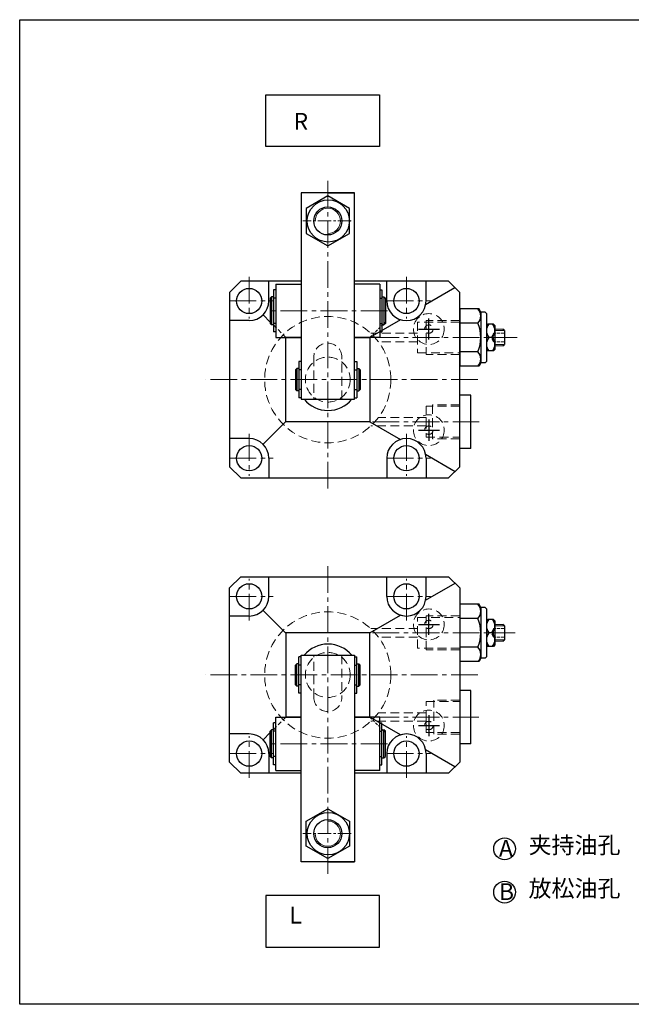
# Model space of a CAD drawing. Units: millimetres. Extents: x 2499 to 4061, y -3064 to -261.
# Drawn here: x 2499 to 2717, y -3064 to -2714 of the extents above; entities that cross this region are included whole.
import ezdxf

# ---------------------------------------------------------------- set-up
doc = ezdxf.new("R2010")
doc.units = ezdxf.units.MM
for name, pattern in [('ACAD_ISO02W100', [15, 12, -3]), ('CENTER', [2, 1.25, -0.25, 0.25, -0.25]), ('CENTER2', [28.575, 19.05, -3.175, 3.175, -3.175]), ('HIDDEN2', [4.7625, 3.175, -1.5875])]:
    doc.linetypes.add(name, pattern=pattern)
doc.layers.get('0').update_dxf_attribs({"lineweight": 30})
for name, color, linetype, lineweight in [('2L', 2, 'Continuous', 18), ('xux', 4, 'ACAD_ISO02W100', 13), ('中心线', 10, 'CENTER2', 13), ('假设线', 5, 'HIDDEN2', 13)]:
    doc.layers.add(name, color=color, linetype=linetype, lineweight=lineweight)
doc.layers.add('3', color=3, linetype='CENTER')
doc.layers.add('dim', color=7, linetype='Continuous')
doc.styles.add('SLDTEXTSTYLE0', font='txt')

msp = doc.modelspace()

# ---------------------------------------------------------------- linework, layer by layer
for p, q in [((2618.137, -2775.25), (2599.137, -2775.25)), ((2599.137, -2775.25), (2599.137, -2848.75)), ((2608.637, -2775.25), (2618.137, -2775.25)), ((2618.137, -2848.75), (2618.137, -2775.25)), ((2577.637, -2806.75), (2573.637, -2810.75)), ((2599.137, -2806.75), (2577.637, -2806.75)), ((2587.637, -2813.75), (2587.637, -2806.75)), ((2590.137, -2807.75), (2590.137, -2826.75)), ((2590.137, -2807.75), (2599.137, -2807.75)), ((2651.637, -2806.75), (2618.137, -2806.75)), ((2627.137, -2807.75), (2618.137, -2807.75)), ((2627.137, -2807.75), (2627.137, -2826.75)), ((2629.637, -2813.75), (2629.637, -2806.75)), ((2643.637, -2813.75), (2643.637, -2806.75)), ((2655.637, -2810.75), (2651.637, -2806.75)), ((2573.637, -2810.75), (2573.637, -2851.25)), ((2590.137, -2809.75), (2589.337, -2809.75)), ((2589.337, -2809.75), (2589.337, -2824.75)), ((2627.137, -2809.75), (2627.937, -2809.75)), ((2627.937, -2809.75), (2627.937, -2824.75)), ((2653.93, -2809.043), (2643.497, -2815.142)), ((2655.637, -2872.75), (2655.637, -2810.75)), ((2588.637, -2812.25), (2588.137, -2812.75)), ((2588.137, -2812.75), (2588.137, -2821.75)), ((2589.337, -2812.25), (2588.637, -2812.25)), ((2588.637, -2812.25), (2588.637, -2822.25)), ((2590.137, -2812.75), (2589.337, -2812.75)), ((2627.137, -2812.75), (2627.937, -2812.75)), ((2627.937, -2812.25), (2628.637, -2812.25)), ((2628.637, -2812.25), (2629.137, -2812.75)), ((2628.637, -2812.25), (2628.637, -2822.25)), ((2629.137, -2812.75), (2629.137, -2821.75)), ((2588.137, -2821.25), (2585.586, -2818.699)), ((2662.554, -2816.5), (2655.637, -2816.5)), ((2663.137, -2817.75), (2662.554, -2816.5)), ((2663.137, -2817.75), (2663.137, -2821.65)), ((2665.137, -2818.25), (2664.637, -2817.75)), ((2665.137, -2818.25), (2665.137, -2835.25)), ((2580.637, -2820.75), (2573.637, -2820.75)), ((2588.137, -2821.75), (2588.637, -2822.25)), ((2589.337, -2822.25), (2588.637, -2822.25)), ((2590.137, -2821.75), (2589.337, -2821.75)), ((2634.483, -2820.41), (2623.637, -2826.75)), ((2627.137, -2821.75), (2627.937, -2821.75)), ((2627.937, -2822.25), (2628.637, -2822.25)), ((2629.137, -2821.75), (2628.637, -2822.25)), ((2662.137, -2821.65), (2655.637, -2821.65)), ((2663.137, -2821.65), (2663.137, -2831.85)), ((2665.137, -2822.492), (2665.62, -2821.95)), ((2667.653, -2821.95), (2665.62, -2821.95)), ((2668.137, -2822.492), (2667.653, -2821.95)), ((2590.137, -2824.75), (2589.337, -2824.75)), ((2627.137, -2824.75), (2627.937, -2824.75)), ((2668.137, -2822.492), (2668.137, -2831.008)), ((2671.537, -2824.25), (2671.037, -2823.75)), ((2671.537, -2824.25), (2671.537, -2829.25)), ((2590.137, -2826.75), (2599.137, -2826.75)), ((2593.637, -2826.75), (2599.137, -2826.75)), ((2599.137, -2826.75), (2593.637, -2826.75)), ((2593.637, -2856.75), (2593.731, -2826.75)), ((2627.137, -2826.75), (2618.137, -2826.75)), ((2623.637, -2826.75), (2618.137, -2826.75)), ((2618.137, -2826.75), (2623.637, -2826.75)), ((2623.637, -2826.75), (2623.637, -2856.75)), ((2667.237, -2826.75), (2666.037, -2826.75)), ((2671.037, -2829.75), (2671.537, -2829.25)), ((2662.137, -2831.85), (2655.637, -2831.85)), ((2663.137, -2831.85), (2663.137, -2835.75)), ((2665.137, -2831.008), (2665.62, -2831.55)), ((2667.653, -2831.55), (2665.62, -2831.55)), ((2668.137, -2831.008), (2667.653, -2831.55)), ((2599.137, -2835.25), (2598.337, -2835.25)), ((2598.337, -2835.25), (2598.337, -2848.25)), ((2618.137, -2835.25), (2618.937, -2835.25)), ((2618.937, -2835.25), (2618.937, -2848.25)), ((2663.137, -2835.75), (2662.554, -2837)), ((2665.137, -2835.25), (2664.637, -2835.75)), ((2597.637, -2837.75), (2597.137, -2838.25)), ((2597.137, -2838.25), (2597.137, -2845.25)), ((2598.337, -2837.75), (2597.637, -2837.75)), ((2597.637, -2837.75), (2597.637, -2845.75)), ((2599.137, -2838.25), (2598.337, -2838.25)), ((2618.137, -2838.25), (2618.937, -2838.25)), ((2618.937, -2837.75), (2619.637, -2837.75)), ((2619.637, -2837.75), (2620.137, -2838.25)), ((2619.637, -2837.75), (2619.637, -2845.75)), ((2620.137, -2838.25), (2620.137, -2845.25)), ((2662.554, -2837), (2655.637, -2837)), ((2597.137, -2845.25), (2597.637, -2845.75)), ((2598.337, -2845.75), (2597.637, -2845.75)), ((2599.137, -2845.25), (2598.337, -2845.25)), ((2618.137, -2845.25), (2618.937, -2845.25)), ((2618.937, -2845.75), (2619.637, -2845.75)), ((2620.137, -2845.25), (2619.637, -2845.75)), ((2599.137, -2848.25), (2598.337, -2848.25)), ((2599.137, -2848.75), (2618.137, -2848.75)), ((2608.637, -2848.75), (2613.637, -2848.75)), ((2618.137, -2848.25), (2618.937, -2848.25)), ((2659.637, -2847.25), (2655.637, -2847.25)), ((2659.637, -2866.25), (2659.637, -2847.25)), ((2573.637, -2851.25), (2573.637, -2872.75)), ((2593.542, -2856.75), (2585.586, -2864.705)), ((2623.637, -2856.75), (2593.542, -2856.75)), ((2623.637, -2856.75), (2593.637, -2856.75)), ((2623.637, -2856.75), (2634.493, -2863.086)), ((2580.637, -2862.75), (2573.637, -2862.75)), ((2659.637, -2866.25), (2655.637, -2866.25)), ((2587.637, -2869.75), (2587.637, -2876.75)), ((2629.637, -2869.75), (2629.637, -2876.75)), ((2643.493, -2868.339), (2653.946, -2874.44)), ((2643.637, -2869.75), (2643.637, -2876.75)), ((2577.637, -2876.75), (2573.637, -2872.75)), ((2651.637, -2876.75), (2655.637, -2872.75)), ((2577.637, -2876.75), (2651.637, -2876.75)), ((2577.637, -2911.92), (2573.637, -2915.92)), ((2577.637, -2911.92), (2651.637, -2911.92)), ((2587.637, -2918.92), (2587.637, -2911.92)), ((2629.637, -2918.92), (2629.637, -2911.92)), ((2643.637, -2918.92), (2643.637, -2911.92)), ((2651.637, -2911.92), (2655.637, -2915.92)), ((2573.637, -2937.42), (2573.637, -2915.92)), ((2643.493, -2920.33), (2653.946, -2914.229)), ((2655.637, -2915.92), (2655.637, -2977.92)), ((2662.554, -2921.67), (2655.637, -2921.67)), ((2663.137, -2922.92), (2662.554, -2921.67)), ((2663.137, -2922.92), (2663.137, -2926.82)), ((2665.137, -2923.42), (2664.637, -2922.92)), ((2665.137, -2923.42), (2665.137, -2940.42)), ((2580.637, -2925.92), (2573.637, -2925.92)), ((2593.542, -2931.92), (2585.586, -2923.964)), ((2623.637, -2931.92), (2634.493, -2925.583)), ((2662.137, -2926.82), (2655.637, -2926.82)), ((2663.137, -2926.82), (2663.137, -2937.02)), ((2665.137, -2927.662), (2665.62, -2927.12)), ((2667.653, -2927.12), (2665.62, -2927.12)), ((2668.137, -2927.662), (2667.653, -2927.12)), ((2668.137, -2927.662), (2668.137, -2936.178)), ((2671.537, -2929.42), (2671.037, -2928.92)), ((2671.537, -2929.42), (2671.537, -2934.42)), ((2623.637, -2931.92), (2593.542, -2931.92)), ((2623.637, -2931.92), (2593.637, -2931.92)), ((2593.637, -2931.92), (2593.731, -2961.92)), ((2623.637, -2961.92), (2623.637, -2931.92)), ((2667.237, -2931.92), (2666.037, -2931.92)), ((2671.037, -2934.92), (2671.537, -2934.42)), ((2573.637, -2977.92), (2573.637, -2937.42)), ((2662.137, -2937.02), (2655.637, -2937.02)), ((2663.137, -2937.02), (2663.137, -2940.92)), ((2665.137, -2936.178), (2665.62, -2936.72)), ((2667.653, -2936.72), (2665.62, -2936.72)), ((2668.137, -2936.178), (2667.653, -2936.72)), ((2599.137, -2940.42), (2598.337, -2940.42)), ((2598.337, -2953.42), (2598.337, -2940.42)), ((2599.137, -3013.42), (2599.137, -2939.92)), ((2599.137, -2939.92), (2618.137, -2939.92)), ((2608.637, -2939.92), (2613.637, -2939.92)), ((2618.137, -2939.92), (2618.137, -3013.42)), ((2618.137, -2940.42), (2618.937, -2940.42)), ((2618.937, -2953.42), (2618.937, -2940.42)), ((2663.137, -2940.92), (2662.554, -2942.17)), ((2665.137, -2940.42), (2664.637, -2940.92)), ((2597.137, -2943.42), (2597.637, -2942.92)), ((2597.137, -2950.42), (2597.137, -2943.42)), ((2598.337, -2942.92), (2597.637, -2942.92)), ((2597.637, -2950.92), (2597.637, -2942.92)), ((2599.137, -2943.42), (2598.337, -2943.42)), ((2618.137, -2943.42), (2618.937, -2943.42)), ((2618.937, -2942.92), (2619.637, -2942.92)), ((2620.137, -2943.42), (2619.637, -2942.92)), ((2619.637, -2950.92), (2619.637, -2942.92)), ((2620.137, -2950.42), (2620.137, -2943.42)), ((2662.554, -2942.17), (2655.637, -2942.17)), ((2597.637, -2950.92), (2597.137, -2950.42)), ((2598.337, -2950.92), (2597.637, -2950.92)), ((2599.137, -2950.42), (2598.337, -2950.42)), ((2618.137, -2950.42), (2618.937, -2950.42)), ((2618.937, -2950.92), (2619.637, -2950.92)), ((2619.637, -2950.92), (2620.137, -2950.42)), ((2599.137, -2953.42), (2598.337, -2953.42)), ((2618.137, -2953.42), (2618.937, -2953.42)), ((2659.637, -2952.42), (2655.637, -2952.42)), ((2659.637, -2971.42), (2659.637, -2952.42)), ((2590.137, -2980.92), (2590.137, -2961.92)), ((2590.137, -2961.92), (2599.137, -2961.92)), ((2593.637, -2961.92), (2599.137, -2961.92)), ((2599.137, -2961.92), (2593.637, -2961.92)), ((2627.137, -2961.92), (2618.137, -2961.92)), ((2618.137, -2961.92), (2623.637, -2961.92)), ((2623.637, -2961.92), (2618.137, -2961.92)), ((2634.483, -2968.259), (2623.637, -2961.92)), ((2627.137, -2980.92), (2627.137, -2961.92)), ((2590.137, -2963.92), (2589.337, -2963.92)), ((2589.337, -2978.92), (2589.337, -2963.92)), ((2627.137, -2963.92), (2627.937, -2963.92)), ((2627.937, -2978.92), (2627.937, -2963.92)), ((2580.637, -2967.92), (2573.637, -2967.92)), ((2588.137, -2967.42), (2585.586, -2969.97)), ((2588.137, -2966.92), (2588.637, -2966.42)), ((2588.137, -2975.92), (2588.137, -2966.92)), ((2589.337, -2966.42), (2588.637, -2966.42)), ((2588.637, -2976.42), (2588.637, -2966.42)), ((2590.137, -2966.92), (2589.337, -2966.92)), ((2627.137, -2966.92), (2627.937, -2966.92)), ((2627.937, -2966.42), (2628.637, -2966.42)), ((2629.137, -2966.92), (2628.637, -2966.42)), ((2628.637, -2976.42), (2628.637, -2966.42)), ((2629.137, -2975.92), (2629.137, -2966.92)), ((2659.637, -2971.42), (2655.637, -2971.42)), ((2587.637, -2974.92), (2587.637, -2981.92)), ((2588.637, -2976.42), (2588.137, -2975.92)), ((2589.337, -2976.42), (2588.637, -2976.42)), ((2590.137, -2975.92), (2589.337, -2975.92)), ((2627.137, -2975.92), (2627.937, -2975.92)), ((2627.937, -2976.42), (2628.637, -2976.42)), ((2628.637, -2976.42), (2629.137, -2975.92)), ((2629.637, -2974.92), (2629.637, -2981.92)), ((2653.93, -2979.626), (2643.497, -2973.528)), ((2643.637, -2974.92), (2643.637, -2981.92)), ((2577.637, -2981.92), (2573.637, -2977.92)), ((2590.137, -2978.92), (2589.337, -2978.92)), ((2627.137, -2978.92), (2627.937, -2978.92)), ((2655.637, -2977.92), (2651.637, -2981.92)), ((2599.137, -2981.92), (2577.637, -2981.92)), ((2590.137, -2980.92), (2599.137, -2980.92)), ((2627.137, -2980.92), (2618.137, -2980.92)), ((2651.637, -2981.92), (2618.137, -2981.92)), ((2618.137, -3013.42), (2599.137, -3013.42)), ((2608.637, -3013.42), (2618.137, -3013.42))]:
    msp.add_line(p, q)
at = {"linetype": 'ByBlock'}
for p, q in [((2655.637, -2816.5), (2655.637, -2832.5)), ((2664.637, -2817.75), (2663.137, -2817.75)), ((2655.637, -2832.5), (2655.637, -2837)), ((2664.637, -2835.75), (2663.137, -2835.75)), ((2655.637, -2921.67), (2655.637, -2937.67)), ((2664.637, -2922.92), (2663.137, -2922.92)), ((2655.637, -2937.67), (2655.637, -2942.17)), ((2664.637, -2940.92), (2663.137, -2940.92))]:
    msp.add_line(p, q, dxfattribs=at)
at = {"color": 1}
for p, q in [((2644.637, -2827.5), (2644.637, -2820)), ((2640.887, -2823.75), (2648.387, -2823.75)), ((2644.637, -2856), (2644.637, -2863.5)), ((2640.887, -2859.75), (2648.387, -2859.75)), ((2644.637, -2932.67), (2644.637, -2925.17)), ((2640.887, -2928.92), (2648.387, -2928.92)), ((2644.637, -2961.17), (2644.637, -2968.67)), ((2640.887, -2964.92), (2648.387, -2964.92))]:
    msp.add_line(p, q, dxfattribs=at)
at = {"color": 7, "linetype": 'Continuous', "lineweight": 15}
for p, q in [((2668.137, -2823.75), (2671.037, -2823.75)), ((2671.537, -2828.75), (2671.537, -2824.75)), ((2668.137, -2829.75), (2671.037, -2829.75)), ((2668.137, -2928.92), (2671.037, -2928.92)), ((2671.537, -2933.92), (2671.537, -2929.92)), ((2668.137, -2934.92), (2671.037, -2934.92))]:
    msp.add_line(p, q, dxfattribs=at)
for points in [[(2586.541, -2740.288), (2627.106, -2740.288), (2627.106, -2758.684), (2586.541, -2758.684)], [(2608.637, -2776.365), (2600.942, -2780.807), (2600.942, -2789.692), (2608.637, -2794.135), (2616.331, -2789.692), (2616.331, -2780.807)], [(2608.637, -3012.305), (2600.942, -3007.862), (2600.942, -2998.977), (2608.637, -2994.535), (2616.331, -2998.977), (2616.331, -3007.862)], [(2586.541, -3043.791), (2627.106, -3043.791), (2627.106, -3025.395), (2586.541, -3025.395)]]:
    msp.add_lwpolyline(points, close=True)
for centre, radius in [((2608.815, -2785.25), 7.516), ((2608.637, -2785.25), 5), ((2580.637, -2813.75), 4.5), ((2636.637, -2813.75), 4.5), ((2636.637, -2813.75), 4.5), ((2580.637, -2869.75), 4.5), ((2636.637, -2869.75), 4.5), ((2636.637, -2869.75), 4.5), ((2580.637, -2918.92), 4.5), ((2636.637, -2918.92), 4.5), ((2636.637, -2918.92), 4.5), ((2580.637, -2974.92), 4.5), ((2636.637, -2974.92), 4.5), ((2636.637, -2974.92), 4.5), ((2608.815, -3003.42), 7.516), ((2608.637, -3003.42), 5)]:
    msp.add_circle(centre, radius)
at = {"color": 2}
for centre in [(2671.608, -3008.808), (2671.608, -3024.236)]:
    msp.add_circle(centre, 3.883, dxfattribs=at)
for centre, radius, start, end in [((2580.637, -2813.75), 7, 270, 0), ((2636.637, -2813.75), 7, 180, 270), ((2636.637, -2813.75), 7, 270, 0), ((2659.321, -2819.075), 3.815, 317.55269, 42.44731), ((2649.632, -2826.75), 13.505, 337.81255, 22.18745), ((2668.787, -2824.35), 3.65, 138.88791, 221.11209), ((2664.487, -2824.35), 3.65, 318.88791, 41.11209), ((2668.787, -2829.15), 3.65, 138.88794, 221.11212), ((2664.487, -2829.15), 3.65, 318.88794, 41.11212), ((2659.321, -2834.425), 3.815, 317.55269, 42.44731), ((2608.684, -2841.75), 11, 219.5212, 320.4788), ((2580.637, -2869.75), 7, 0, 90), ((2636.637, -2869.75), 7, 90, 180), ((2636.637, -2869.75), 7, 0, 90), ((2580.637, -2918.92), 7, 270, 0), ((2636.637, -2918.92), 7, 180, 270), ((2636.637, -2918.92), 7, 270, 0), ((2659.321, -2924.245), 3.815, 317.55269, 42.44731), ((2649.632, -2931.92), 13.505, 337.81255, 22.18745), ((2668.787, -2929.52), 3.65, 138.88791, 221.11209), ((2664.487, -2929.52), 3.65, 318.88791, 41.11209), ((2668.787, -2934.32), 3.65, 138.88794, 221.11212), ((2664.487, -2934.32), 3.65, 318.88794, 41.11212), ((2608.684, -2946.92), 11, 39.5212, 140.4788), ((2659.321, -2939.595), 3.815, 317.55269, 42.44731), ((2580.637, -2974.92), 7, 0, 90), ((2636.637, -2974.92), 7, 90, 180), ((2636.637, -2974.92), 7, 0, 90)]:
    msp.add_arc(centre, radius, start, end)
at = {"layer": '2L'}
for p, q in [((2668.137, -2824.25), (2671.537, -2824.25)), ((2668.137, -2829.25), (2671.537, -2829.25)), ((2668.137, -2929.42), (2671.537, -2929.42)), ((2668.137, -2934.42), (2671.537, -2934.42))]:
    msp.add_line(p, q, dxfattribs=at)
for centre, start, end in [((2608.637, -2785.25), 270, 180), ((2608.637, -3003.42), 180, 90)]:
    msp.add_arc(centre, 4.5, start, end, dxfattribs=at)
at = {"layer": 'dim', "ltscale": 5}
for p, q in [((2498.896, -2713.59), (2910.864, -2713.59)), ((2498.896, -3064.182), (2498.896, -2713.59)), ((2910.864, -3064.182), (2498.896, -3064.182))]:
    msp.add_line(p, q, dxfattribs=at)
at = {"layer": 'xux', "ltscale": 0.1}
for p, q in [((2666.915, -2826.75), (2667.637, -2825.25)), ((2667.637, -2825.25), (2667.637, -2828.25)), ((2671.537, -2825.25), (2667.637, -2825.25)), ((2667.637, -2828.25), (2666.915, -2826.75)), ((2667.537, -2826.75), (2671.537, -2826.75)), ((2671.537, -2828.25), (2667.637, -2828.25)), ((2666.915, -2931.92), (2667.637, -2930.42)), ((2667.637, -2930.42), (2667.637, -2933.42)), ((2671.537, -2930.42), (2667.637, -2930.42)), ((2667.637, -2933.42), (2666.915, -2931.92)), ((2667.537, -2931.92), (2671.537, -2931.92)), ((2671.537, -2933.42), (2667.637, -2933.42))]:
    msp.add_line(p, q, dxfattribs=at)
at = {"layer": '中心线', "ltscale": 0.5}
for p, q in [((2608.637, -2770.971), (2608.637, -2881.529)), ((2580.637, -2805.096), (2580.637, -2819.993)), ((2636.637, -2805.096), (2636.637, -2819.993)), ((2573.637, -2813.75), (2589.204, -2813.75)), ((2629.637, -2813.75), (2645.204, -2813.75)), ((2629.908, -2817.25), (2588.358, -2817.25)), ((2624.557, -2826.75), (2676.105, -2826.75)), ((2662.054, -2841.75), (2565.164, -2841.75)), ((2624.559, -2856.75), (2662.527, -2856.75)), ((2580.637, -2861.096), (2580.637, -2875.993)), ((2636.637, -2861.096), (2636.637, -2875.993)), ((2573.637, -2869.75), (2589.204, -2869.75)), ((2629.637, -2869.75), (2645.204, -2869.75)), ((2608.637, -3017.698), (2608.637, -2907.14)), ((2580.637, -2927.573), (2580.637, -2912.677)), ((2636.637, -2927.573), (2636.637, -2912.677)), ((2573.637, -2918.92), (2589.204, -2918.92)), ((2629.637, -2918.92), (2645.204, -2918.92)), ((2624.559, -2931.92), (2675.383, -2931.92)), ((2662.054, -2946.92), (2565.164, -2946.92)), ((2624.557, -2961.92), (2662.473, -2961.92)), ((2580.637, -2983.573), (2580.637, -2968.677)), ((2636.637, -2983.573), (2636.637, -2968.677)), ((2629.908, -2971.42), (2588.358, -2971.42)), ((2573.637, -2974.92), (2589.204, -2974.92)), ((2629.637, -2974.92), (2645.204, -2974.92))]:
    msp.add_line(p, q, dxfattribs=at)
at = {"layer": '中心线', "ltscale": 0.25}
for p, q in [((2617.021, -2785.25), (2599.754, -2785.25)), ((2617.021, -3003.42), (2599.754, -3003.42))]:
    msp.add_line(p, q, dxfattribs=at)
at = {"layer": '假设线', "ltscale": 0.5}
for p, q in [((2593.731, -2826.75), (2588.137, -2821.155)), ((2593.731, -2961.92), (2588.137, -2967.514))]:
    msp.add_line(p, q, dxfattribs=at)
at = {"layer": '假设线', "ltscale": 0.3}
for p, q in [((2623.637, -2826.75), (2629.137, -2821.25)), ((2623.637, -2961.92), (2629.137, -2967.42))]:
    msp.add_line(p, q, dxfattribs=at)
at = {"layer": '假设线', "color": 2}
for p, q in [((2655.637, -2821.25), (2640.637, -2821.25)), ((2640.637, -2821.25), (2640.637, -2832.25)), ((2643.637, -2820.699), (2643.637, -2832.8)), ((2655.637, -2820.699), (2643.637, -2820.699)), ((2643.637, -2821.25), (2644.637, -2821.25)), ((2640.637, -2825.25), (2623.934, -2825.25)), ((2640.637, -2828.25), (2626.637, -2828.25)), ((2640.637, -2832.25), (2655.637, -2832.25)), ((2603.637, -2833.75), (2603.637, -2848.75)), ((2613.637, -2848.75), (2613.637, -2833.75)), ((2655.637, -2832.8), (2643.637, -2832.8)), ((2655.637, -2851.25), (2643.637, -2851.25)), ((2643.637, -2851.25), (2643.637, -2862.25)), ((2643.637, -2851.25), (2644.637, -2851.25)), ((2645.969, -2850.699), (2645.969, -2862.8)), ((2655.637, -2850.699), (2645.969, -2850.699)), ((2643.637, -2855.25), (2626.637, -2855.25)), ((2643.637, -2856.75), (2643.637, -2855.25)), ((2643.637, -2858.25), (2623.934, -2858.25)), ((2643.637, -2862.25), (2655.637, -2862.25)), ((2655.637, -2862.8), (2645.969, -2862.8)), ((2640.637, -2937.42), (2640.637, -2926.42)), ((2640.637, -2926.42), (2655.637, -2926.42)), ((2643.637, -2937.97), (2643.637, -2925.869)), ((2655.637, -2925.869), (2643.637, -2925.869)), ((2640.637, -2930.42), (2623.934, -2930.42)), ((2640.637, -2933.42), (2626.637, -2933.42)), ((2643.637, -2931.92), (2643.637, -2933.42)), ((2655.637, -2937.42), (2640.637, -2937.42)), ((2643.637, -2937.42), (2644.637, -2937.42)), ((2603.637, -2954.92), (2603.637, -2939.92)), ((2613.637, -2939.92), (2613.637, -2954.92)), ((2655.637, -2937.97), (2643.637, -2937.97)), ((2643.637, -2967.42), (2643.637, -2956.42)), ((2643.637, -2956.42), (2655.637, -2956.42)), ((2646.413, -2967.97), (2646.413, -2955.869)), ((2655.637, -2955.869), (2646.413, -2955.869)), ((2643.637, -2960.42), (2626.637, -2960.42)), ((2643.637, -2963.42), (2623.934, -2963.42)), ((2655.637, -2967.42), (2643.637, -2967.42)), ((2643.637, -2967.42), (2644.637, -2967.42)), ((2655.637, -2967.97), (2646.413, -2967.97))]:
    msp.add_line(p, q, dxfattribs=at)
at = {"layer": '假设线'}
for p, q in [((2643.637, -2826.75), (2643.637, -2825.25)), ((2643.637, -2961.92), (2643.637, -2963.42))]:
    msp.add_line(p, q, dxfattribs=at)
at = {"layer": '假设线', "color": 2}
for centre, radius in [((2644.637, -2823.75), 5.5), ((2608.637, -2841.75), 22.5), ((2644.637, -2823.75), 1.5), ((2608.637, -2841.75), 8), ((2644.637, -2859.75), 5.5), ((2644.637, -2859.75), 1.5), ((2644.637, -2928.92), 5.5), ((2608.637, -2946.92), 22.5), ((2644.637, -2928.92), 1.5), ((2608.637, -2946.92), 8), ((2644.637, -2964.92), 5.5), ((2644.637, -2964.92), 1.5)]:
    msp.add_circle(centre, radius, dxfattribs=at)
for centre, start, end in [((2608.637, -2833.75), 0, 180), ((2608.637, -2954.92), 180, 0)]:
    msp.add_arc(centre, 5, start, end, dxfattribs=at)

# ---------------------------------------------------------------- texts
at = {"layer": '3', "char_height": 6, "style": 'SLDTEXTSTYLE0'}
for s, insert, width, attachment_point in [('   R', (2590.93, -2746.782), 166.46311, 1), ('夹持油孔', (2680.136, -3004.474), 277.43852, 1), ('A', (2669.589, -3005.628), 277.43852, 1), ('B', (2669.589, -3021.056), 277.43852, 1), ('放松油孔', (2680.136, -3019.902), 277.43852, 1), ('    L', (2587.624, -3037.297), 166.46311, 7)]:
    msp.add_mtext(s, dxfattribs=dict(at, insert=insert, width=width, attachment_point=attachment_point))

doc.saveas('drawing.dxf')
